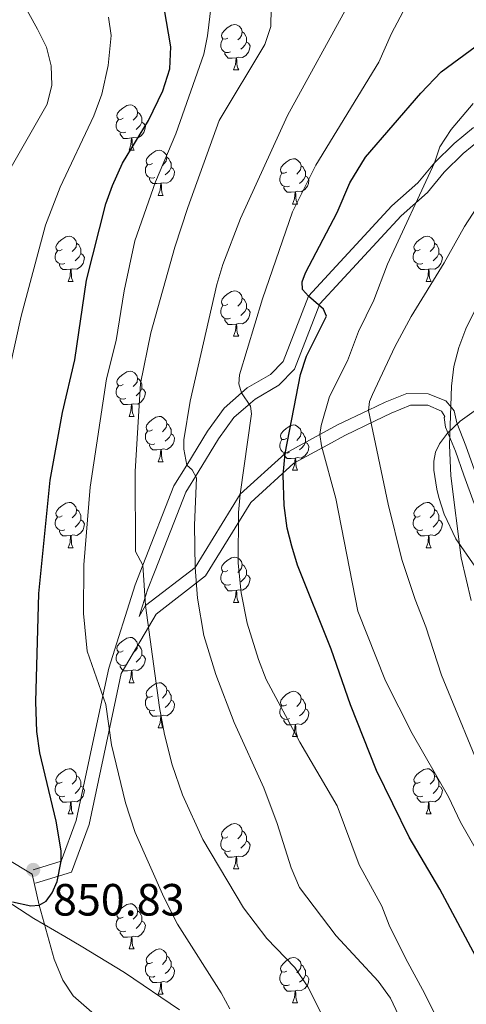
# Model space of a CAD drawing. Units: metres. Extents: x 664436 to 668962, y 739461 to 742539.
# Drawn here: x 666624 to 666723, y 741639 to 741858 of the extents above; entities that cross this region are included whole.
import ezdxf

# ---------------------------------------------------------------- set-up
doc = ezdxf.new("R2010")
doc.units = ezdxf.units.M
doc.header["$MEASUREMENT"] = 0
doc.linetypes.add('DGN Style 3', pattern=[81.477704, 58.19836, -23.279344])
for name, color, linetype, lineweight in [('Carátula', 7, 'Continuous', 0), ('Elementos auxiliares', 7, 'Continuous', 0), ('Entidades rústicas y varios', 7, 'Continuous', 0), ('Relieve y altimetría', 7, 'Continuous', 0), ('Textos de rotulación', 7, 'Continuous', 0), ('Viales y ferrocarril', 7, 'Continuous', 0)]:
    doc.layers.add(name, color=color, linetype=linetype, lineweight=lineweight)
doc.styles.add('Style-arial', font='arial.shx', dxfattribs={"bigfont": 'arialbig.shx'})
doc.linetypes.add('5zonar', pattern='A,-5,[89,dgnlstyle-md2_10e.shx,S=0.08,R=0,X=0,Y=0],-5', length=10)

# ---------------------------------------------------------------- blocks, each defined once
blk = doc.blocks.new('5PATER_210')
at = {"layer": 'Relieve y altimetría', "linetype": 'Continuous', "lineweight": 0}
h = blk.add_hatch(color=250, dxfattribs=at)
edge = h.paths.add_edge_path(flags=16)
edge.add_ellipse((0, 0), major_axis=(-1.1, -1.11), ratio=0.999422, start_angle=0, end_angle=360)

msp = doc.modelspace()

# ---------------------------------------------------------------- linework, layer by layer
at = {"layer": 'Carátula', "color": 7, "linetype": 'Continuous', "lineweight": 0}
msp.add_3dface([(664508.193, 739461.481), (668961.879, 739569.446), (668889.901, 742538.585), (664436.216, 742430.62)], dxfattribs=at)
msp.add_3dface([(664508.193, 739461.481), (668961.879, 739569.446), (668889.901, 742538.585), (664436.216, 742430.62)], dxfattribs=at)
at = {"layer": 'Elementos auxiliares', "color": 250, "linetype": 'Continuous', "lineweight": 0}
msp.add_3dface([(665323.53, 742189.81), (668730.1, 742272.42), (668786.92, 739959.03), (665379.16, 739876.42)], dxfattribs=at)
at = {"layer": 'Entidades rústicas y varios', "color": 92, "linetype": 'Continuous', "lineweight": 0, "flags": 128}
for points in [[(666670.309, 741853.504), (666669.779, 741853.239), (666669.249, 741853.294), (666668.984, 741853.664), (666668.929, 741854.089), (666669.089, 741854.609), (666669.569, 741855.204), (666670.204, 741855.734), (666671.104, 741856.319), (666671.849, 741856.479), (666672.274, 741856.424), (666672.804, 741856.109), (666673.334, 741855.524), (666673.494, 741854.884), (666673.384, 741854.034), (666672.959, 741853.504), (666672.539, 741853.079)], [(666670.894, 741850.424), (666670.469, 741850.264), (666669.884, 741850.324), (666669.409, 741850.534), (666668.984, 741850.959), (666668.769, 741851.544), (666668.769, 741851.964), (666668.824, 741852.549), (666669.249, 741853.239)], [(666673.494, 741854.884), (666673.969, 741854.569), (666674.284, 741853.929), (666674.444, 741853.609), (666674.444, 741853.029), (666674.444, 741852.604), (666674.074, 741851.914), (666673.654, 741851.434), (666673.174, 741851.014)], [(666674.444, 741852.604), (666674.899, 741852.354), (666675.244, 741851.739), (666675.134, 741851.014), (666674.924, 741850.374), (666674.339, 741849.634), (666673.544, 741849.154), (666672.694, 741849.259), (666672.264, 741849.129)], [(666672.154, 741849.129), (666671.264, 741849.044), (666670.419, 741849.044), (666669.994, 741849.474), (666669.674, 741849.949), (666669.674, 741850.264)], [(666671.609, 741846.444), (666672.044, 741847.604), (666672.154, 741849.129), (666672.264, 741849.129), (666672.299, 741848.544), (666672.334, 741847.859), (666672.404, 741847.244), (666672.519, 741846.844), (666672.734, 741846.444)], [(666671.609, 741846.444), (666672.734, 741846.444)], [(666647.121, 741835.735), (666646.591, 741835.47), (666646.061, 741835.525), (666645.796, 741835.895), (666645.741, 741836.32), (666645.901, 741836.84), (666646.381, 741837.435), (666647.016, 741837.965), (666647.916, 741838.55), (666648.661, 741838.71), (666649.086, 741838.655), (666649.616, 741838.34), (666650.146, 741837.755), (666650.306, 741837.115), (666650.196, 741836.265), (666649.771, 741835.735), (666649.351, 741835.31)], [(666647.706, 741832.655), (666647.281, 741832.495), (666646.696, 741832.555), (666646.221, 741832.765), (666645.796, 741833.19), (666645.581, 741833.775), (666645.581, 741834.195), (666645.636, 741834.78), (666646.061, 741835.47)], [(666650.306, 741837.115), (666650.781, 741836.8), (666651.096, 741836.16), (666651.256, 741835.84), (666651.256, 741835.26), (666651.256, 741834.835), (666650.886, 741834.145), (666650.466, 741833.665), (666649.986, 741833.245)], [(666651.256, 741834.835), (666651.711, 741834.585), (666652.056, 741833.97), (666651.946, 741833.245), (666651.736, 741832.605), (666651.151, 741831.865), (666650.356, 741831.385), (666649.506, 741831.49), (666649.076, 741831.36)], [(666648.966, 741831.36), (666648.076, 741831.275), (666647.231, 741831.275), (666646.806, 741831.705), (666646.486, 741832.18), (666646.486, 741832.495)], [(666648.421, 741828.675), (666648.856, 741829.835), (666648.966, 741831.36), (666649.076, 741831.36), (666649.111, 741830.775), (666649.146, 741830.09), (666649.216, 741829.475), (666649.331, 741829.075), (666649.546, 741828.675)], [(666648.421, 741828.675), (666649.546, 741828.675)], [(666653.596, 741825.7), (666653.066, 741825.435), (666652.536, 741825.49), (666652.271, 741825.86), (666652.216, 741826.285), (666652.376, 741826.805), (666652.856, 741827.4), (666653.491, 741827.93), (666654.391, 741828.515), (666655.136, 741828.675), (666655.561, 741828.62), (666656.091, 741828.305), (666656.621, 741827.72), (666656.781, 741827.08), (666656.671, 741826.23), (666656.246, 741825.7), (666655.826, 741825.275)], [(666656.781, 741827.08), (666657.256, 741826.765), (666657.571, 741826.125), (666657.731, 741825.805), (666657.731, 741825.225), (666657.731, 741824.8), (666657.361, 741824.11), (666656.941, 741823.63), (666656.461, 741823.21)], [(666683.368, 741823.795), (666682.838, 741823.53), (666682.308, 741823.585), (666682.043, 741823.955), (666681.988, 741824.38), (666682.148, 741824.9), (666682.628, 741825.495), (666683.263, 741826.025), (666684.163, 741826.61), (666684.908, 741826.77), (666685.333, 741826.715), (666685.863, 741826.4), (666686.393, 741825.815), (666686.553, 741825.175), (666686.443, 741824.325), (666686.018, 741823.795), (666685.598, 741823.37)], [(666654.181, 741822.62), (666653.756, 741822.46), (666653.171, 741822.52), (666652.696, 741822.73), (666652.271, 741823.155), (666652.056, 741823.74), (666652.056, 741824.16), (666652.111, 741824.745), (666652.536, 741825.435)], [(666657.731, 741824.8), (666658.186, 741824.55), (666658.531, 741823.935), (666658.421, 741823.21), (666658.211, 741822.57), (666657.626, 741821.83), (666656.831, 741821.35), (666655.981, 741821.455), (666655.551, 741821.325)], [(666686.553, 741825.175), (666687.028, 741824.86), (666687.343, 741824.22), (666687.503, 741823.9), (666687.503, 741823.32), (666687.503, 741822.895), (666687.133, 741822.205), (666686.713, 741821.725), (666686.233, 741821.305)], [(666655.441, 741821.325), (666654.551, 741821.24), (666653.706, 741821.24), (666653.281, 741821.67), (666652.961, 741822.145), (666652.961, 741822.46)], [(666683.953, 741820.715), (666683.528, 741820.555), (666682.943, 741820.615), (666682.468, 741820.825), (666682.043, 741821.25), (666681.828, 741821.835), (666681.828, 741822.255), (666681.883, 741822.84), (666682.308, 741823.53)], [(666687.503, 741822.895), (666687.958, 741822.645), (666688.303, 741822.03), (666688.193, 741821.305), (666687.983, 741820.665), (666687.398, 741819.925), (666686.603, 741819.445), (666685.753, 741819.55), (666685.323, 741819.42)], [(666654.896, 741818.64), (666655.331, 741819.8), (666655.441, 741821.325), (666655.551, 741821.325), (666655.586, 741820.74), (666655.621, 741820.055), (666655.691, 741819.44), (666655.806, 741819.04), (666656.021, 741818.64)], [(666685.213, 741819.42), (666684.323, 741819.335), (666683.478, 741819.335), (666683.053, 741819.765), (666682.733, 741820.24), (666682.733, 741820.555)], [(666654.896, 741818.64), (666656.021, 741818.64)], [(666684.668, 741816.735), (666685.103, 741817.895), (666685.213, 741819.42), (666685.323, 741819.42), (666685.358, 741818.835), (666685.393, 741818.15), (666685.463, 741817.535), (666685.578, 741817.135), (666685.793, 741816.735)], [(666684.668, 741816.735), (666685.793, 741816.735)], [(666633.618, 741806.652), (666633.088, 741806.387), (666632.558, 741806.442), (666632.293, 741806.812), (666632.238, 741807.237), (666632.398, 741807.757), (666632.878, 741808.352), (666633.513, 741808.882), (666634.413, 741809.467), (666635.158, 741809.627), (666635.583, 741809.572), (666636.113, 741809.257), (666636.643, 741808.672), (666636.803, 741808.032), (666636.693, 741807.182), (666636.268, 741806.652), (666635.848, 741806.227)], [(666712.945, 741806.652), (666712.415, 741806.387), (666711.885, 741806.442), (666711.62, 741806.812), (666711.565, 741807.237), (666711.725, 741807.757), (666712.205, 741808.352), (666712.84, 741808.882), (666713.74, 741809.467), (666714.485, 741809.627), (666714.91, 741809.572), (666715.44, 741809.257), (666715.97, 741808.672), (666716.13, 741808.032), (666716.02, 741807.182), (666715.595, 741806.652), (666715.175, 741806.227)], [(666636.803, 741808.032), (666637.278, 741807.717), (666637.593, 741807.077), (666637.753, 741806.757), (666637.753, 741806.177), (666637.753, 741805.752), (666637.383, 741805.062), (666636.963, 741804.582), (666636.483, 741804.162)], [(666716.13, 741808.032), (666716.605, 741807.717), (666716.92, 741807.077), (666717.08, 741806.757), (666717.08, 741806.177), (666717.08, 741805.752), (666716.71, 741805.062), (666716.29, 741804.582), (666715.81, 741804.162)], [(666634.203, 741803.572), (666633.778, 741803.412), (666633.193, 741803.472), (666632.718, 741803.682), (666632.293, 741804.107), (666632.078, 741804.692), (666632.078, 741805.112), (666632.133, 741805.697), (666632.558, 741806.387)], [(666637.753, 741805.752), (666638.208, 741805.502), (666638.553, 741804.887), (666638.443, 741804.162), (666638.233, 741803.522), (666637.648, 741802.782), (666636.853, 741802.302), (666636.003, 741802.407), (666635.573, 741802.277)], [(666713.53, 741803.572), (666713.105, 741803.412), (666712.52, 741803.472), (666712.045, 741803.682), (666711.62, 741804.107), (666711.405, 741804.692), (666711.405, 741805.112), (666711.46, 741805.697), (666711.885, 741806.387)], [(666717.08, 741805.752), (666717.535, 741805.502), (666717.88, 741804.887), (666717.77, 741804.162), (666717.56, 741803.522), (666716.975, 741802.782), (666716.18, 741802.302), (666715.33, 741802.407), (666714.9, 741802.277)], [(666635.463, 741802.277), (666634.573, 741802.192), (666633.728, 741802.192), (666633.303, 741802.622), (666632.983, 741803.097), (666632.983, 741803.412)], [(666714.79, 741802.277), (666713.9, 741802.192), (666713.055, 741802.192), (666712.63, 741802.622), (666712.31, 741803.097), (666712.31, 741803.412)], [(666634.918, 741799.592), (666635.353, 741800.752), (666635.463, 741802.277), (666635.573, 741802.277), (666635.608, 741801.692), (666635.643, 741801.007), (666635.713, 741800.392), (666635.828, 741799.992), (666636.043, 741799.592)], [(666714.245, 741799.592), (666714.68, 741800.752), (666714.79, 741802.277), (666714.9, 741802.277), (666714.935, 741801.692), (666714.97, 741801.007), (666715.04, 741800.392), (666715.155, 741799.992), (666715.37, 741799.592)], [(666634.918, 741799.592), (666636.043, 741799.592)], [(666714.245, 741799.592), (666715.37, 741799.592)], [(666670.309, 741794.512), (666669.779, 741794.247), (666669.249, 741794.302), (666668.984, 741794.672), (666668.929, 741795.097), (666669.089, 741795.617), (666669.569, 741796.212), (666670.204, 741796.742), (666671.104, 741797.327), (666671.849, 741797.487), (666672.274, 741797.432), (666672.804, 741797.117), (666673.334, 741796.532), (666673.494, 741795.892), (666673.384, 741795.042), (666672.959, 741794.512), (666672.539, 741794.087)], [(666670.894, 741791.432), (666670.469, 741791.272), (666669.884, 741791.332), (666669.409, 741791.542), (666668.984, 741791.967), (666668.769, 741792.552), (666668.769, 741792.972), (666668.824, 741793.557), (666669.249, 741794.247)], [(666673.494, 741795.892), (666673.969, 741795.577), (666674.284, 741794.937), (666674.444, 741794.617), (666674.444, 741794.037), (666674.444, 741793.612), (666674.074, 741792.922), (666673.654, 741792.442), (666673.174, 741792.022)], [(666674.444, 741793.612), (666674.899, 741793.362), (666675.244, 741792.747), (666675.134, 741792.022), (666674.924, 741791.382), (666674.339, 741790.642), (666673.544, 741790.162), (666672.694, 741790.267), (666672.264, 741790.137)], [(666672.154, 741790.137), (666671.264, 741790.052), (666670.419, 741790.052), (666669.994, 741790.482), (666669.674, 741790.957), (666669.674, 741791.272)], [(666671.609, 741787.452), (666672.044, 741788.612), (666672.154, 741790.137), (666672.264, 741790.137), (666672.299, 741789.552), (666672.334, 741788.867), (666672.404, 741788.252), (666672.519, 741787.852), (666672.734, 741787.452)], [(666671.609, 741787.452), (666672.734, 741787.452)], [(666647.121, 741776.743), (666646.591, 741776.478), (666646.061, 741776.533), (666645.796, 741776.903), (666645.741, 741777.328), (666645.901, 741777.848), (666646.381, 741778.443), (666647.016, 741778.973), (666647.916, 741779.558), (666648.661, 741779.718), (666649.086, 741779.663), (666649.616, 741779.348), (666650.146, 741778.763), (666650.306, 741778.123), (666650.196, 741777.273), (666649.771, 741776.743), (666649.351, 741776.318)], [(666647.706, 741773.663), (666647.281, 741773.503), (666646.696, 741773.563), (666646.221, 741773.773), (666645.796, 741774.198), (666645.581, 741774.783), (666645.581, 741775.203), (666645.636, 741775.788), (666646.061, 741776.478)], [(666650.306, 741778.123), (666650.781, 741777.808), (666651.096, 741777.168), (666651.256, 741776.848), (666651.256, 741776.268), (666651.256, 741775.843), (666650.886, 741775.153), (666650.466, 741774.673), (666649.986, 741774.253)], [(666651.256, 741775.843), (666651.711, 741775.593), (666652.056, 741774.978), (666651.946, 741774.253), (666651.736, 741773.613), (666651.151, 741772.873), (666650.356, 741772.393), (666649.506, 741772.498), (666649.076, 741772.368)], [(666648.966, 741772.368), (666648.076, 741772.283), (666647.231, 741772.283), (666646.806, 741772.713), (666646.486, 741773.188), (666646.486, 741773.503)], [(666648.421, 741769.683), (666648.856, 741770.843), (666648.966, 741772.368), (666649.076, 741772.368), (666649.111, 741771.783), (666649.146, 741771.098), (666649.216, 741770.483), (666649.331, 741770.083), (666649.546, 741769.683)], [(666648.421, 741769.683), (666649.546, 741769.683)], [(666653.596, 741766.708), (666653.066, 741766.443), (666652.536, 741766.498), (666652.271, 741766.868), (666652.216, 741767.293), (666652.376, 741767.813), (666652.856, 741768.408), (666653.491, 741768.938), (666654.391, 741769.523), (666655.136, 741769.683), (666655.561, 741769.628), (666656.091, 741769.313), (666656.621, 741768.728), (666656.781, 741768.088), (666656.671, 741767.238), (666656.246, 741766.708), (666655.826, 741766.283)], [(666656.781, 741768.088), (666657.256, 741767.773), (666657.571, 741767.133), (666657.731, 741766.813), (666657.731, 741766.233), (666657.731, 741765.808), (666657.361, 741765.118), (666656.941, 741764.638), (666656.461, 741764.218)], [(666683.368, 741764.803), (666682.838, 741764.538), (666682.308, 741764.593), (666682.043, 741764.963), (666681.988, 741765.388), (666682.148, 741765.908), (666682.628, 741766.503), (666683.263, 741767.033), (666684.163, 741767.618), (666684.908, 741767.778), (666685.333, 741767.723), (666685.863, 741767.408), (666686.393, 741766.823), (666686.553, 741766.183), (666686.443, 741765.333), (666686.018, 741764.803), (666685.598, 741764.378)], [(666654.181, 741763.628), (666653.756, 741763.468), (666653.171, 741763.528), (666652.696, 741763.738), (666652.271, 741764.163), (666652.056, 741764.748), (666652.056, 741765.168), (666652.111, 741765.753), (666652.536, 741766.443)], [(666657.731, 741765.808), (666658.186, 741765.558), (666658.531, 741764.943), (666658.421, 741764.218), (666658.211, 741763.578), (666657.626, 741762.838), (666656.831, 741762.358), (666655.981, 741762.463), (666655.551, 741762.333)], [(666686.553, 741766.183), (666687.028, 741765.868), (666687.343, 741765.228), (666687.503, 741764.908), (666687.503, 741764.328), (666687.503, 741763.903), (666687.133, 741763.213), (666686.713, 741762.733), (666686.233, 741762.313)], [(666655.441, 741762.333), (666654.551, 741762.248), (666653.706, 741762.248), (666653.281, 741762.678), (666652.961, 741763.153), (666652.961, 741763.468)], [(666683.953, 741761.723), (666683.528, 741761.563), (666682.943, 741761.623), (666682.468, 741761.833), (666682.043, 741762.258), (666681.828, 741762.843), (666681.828, 741763.263), (666681.883, 741763.848), (666682.308, 741764.538)], [(666687.503, 741763.903), (666687.958, 741763.653), (666688.303, 741763.038), (666688.193, 741762.313), (666687.983, 741761.673), (666687.398, 741760.933), (666686.603, 741760.453), (666685.753, 741760.558), (666685.323, 741760.428)], [(666654.896, 741759.648), (666655.331, 741760.808), (666655.441, 741762.333), (666655.551, 741762.333), (666655.586, 741761.748), (666655.621, 741761.063), (666655.691, 741760.448), (666655.806, 741760.048), (666656.021, 741759.648)], [(666685.213, 741760.428), (666684.323, 741760.343), (666683.478, 741760.343), (666683.053, 741760.773), (666682.733, 741761.248), (666682.733, 741761.563)], [(666654.896, 741759.648), (666656.021, 741759.648)], [(666684.668, 741757.743), (666685.103, 741758.903), (666685.213, 741760.428), (666685.323, 741760.428), (666685.358, 741759.843), (666685.393, 741759.158), (666685.463, 741758.543), (666685.578, 741758.143), (666685.793, 741757.743)], [(666684.668, 741757.743), (666685.793, 741757.743)], [(666633.618, 741747.66), (666633.088, 741747.395), (666632.558, 741747.45), (666632.293, 741747.82), (666632.238, 741748.245), (666632.398, 741748.765), (666632.878, 741749.36), (666633.513, 741749.89), (666634.413, 741750.475), (666635.158, 741750.635), (666635.583, 741750.58), (666636.113, 741750.265), (666636.643, 741749.68), (666636.803, 741749.04), (666636.693, 741748.19), (666636.268, 741747.66), (666635.848, 741747.235)], [(666712.945, 741747.66), (666712.415, 741747.395), (666711.885, 741747.45), (666711.62, 741747.82), (666711.565, 741748.245), (666711.725, 741748.765), (666712.205, 741749.36), (666712.84, 741749.89), (666713.74, 741750.475), (666714.485, 741750.635), (666714.91, 741750.58), (666715.44, 741750.265), (666715.97, 741749.68), (666716.13, 741749.04), (666716.02, 741748.19), (666715.595, 741747.66), (666715.175, 741747.235)], [(666636.803, 741749.04), (666637.278, 741748.725), (666637.593, 741748.085), (666637.753, 741747.765), (666637.753, 741747.185), (666637.753, 741746.76), (666637.383, 741746.07), (666636.963, 741745.59), (666636.483, 741745.17)], [(666716.13, 741749.04), (666716.605, 741748.725), (666716.92, 741748.085), (666717.08, 741747.765), (666717.08, 741747.185), (666717.08, 741746.76), (666716.71, 741746.07), (666716.29, 741745.59), (666715.81, 741745.17)], [(666634.203, 741744.58), (666633.778, 741744.42), (666633.193, 741744.48), (666632.718, 741744.69), (666632.293, 741745.115), (666632.078, 741745.7), (666632.078, 741746.12), (666632.133, 741746.705), (666632.558, 741747.395)], [(666637.753, 741746.76), (666638.208, 741746.51), (666638.553, 741745.895), (666638.443, 741745.17), (666638.233, 741744.53), (666637.648, 741743.79), (666636.853, 741743.31), (666636.003, 741743.415), (666635.573, 741743.285)], [(666713.53, 741744.58), (666713.105, 741744.42), (666712.52, 741744.48), (666712.045, 741744.69), (666711.62, 741745.115), (666711.405, 741745.7), (666711.405, 741746.12), (666711.46, 741746.705), (666711.885, 741747.395)], [(666717.08, 741746.76), (666717.535, 741746.51), (666717.88, 741745.895), (666717.77, 741745.17), (666717.56, 741744.53), (666716.975, 741743.79), (666716.18, 741743.31), (666715.33, 741743.415), (666714.9, 741743.285)], [(666635.463, 741743.285), (666634.573, 741743.2), (666633.728, 741743.2), (666633.303, 741743.63), (666632.983, 741744.105), (666632.983, 741744.42)], [(666714.79, 741743.285), (666713.9, 741743.2), (666713.055, 741743.2), (666712.63, 741743.63), (666712.31, 741744.105), (666712.31, 741744.42)], [(666634.918, 741740.6), (666635.353, 741741.76), (666635.463, 741743.285), (666635.573, 741743.285), (666635.608, 741742.7), (666635.643, 741742.015), (666635.713, 741741.4), (666635.828, 741741), (666636.043, 741740.6)], [(666714.245, 741740.6), (666714.68, 741741.76), (666714.79, 741743.285), (666714.9, 741743.285), (666714.935, 741742.7), (666714.97, 741742.015), (666715.04, 741741.4), (666715.155, 741741), (666715.37, 741740.6)], [(666634.918, 741740.6), (666636.043, 741740.6)], [(666714.245, 741740.6), (666715.37, 741740.6)], [(666670.309, 741735.52), (666669.779, 741735.255), (666669.249, 741735.31), (666668.984, 741735.68), (666668.929, 741736.105), (666669.089, 741736.625), (666669.569, 741737.22), (666670.204, 741737.75), (666671.104, 741738.335), (666671.849, 741738.495), (666672.274, 741738.44), (666672.804, 741738.125), (666673.334, 741737.54), (666673.494, 741736.9), (666673.384, 741736.05), (666672.959, 741735.52), (666672.539, 741735.095)], [(666670.894, 741732.44), (666670.469, 741732.28), (666669.884, 741732.34), (666669.409, 741732.55), (666668.984, 741732.975), (666668.769, 741733.56), (666668.769, 741733.98), (666668.824, 741734.565), (666669.249, 741735.255)], [(666673.494, 741736.9), (666673.969, 741736.585), (666674.284, 741735.945), (666674.444, 741735.625), (666674.444, 741735.045), (666674.444, 741734.62), (666674.074, 741733.93), (666673.654, 741733.45), (666673.174, 741733.03)], [(666674.444, 741734.62), (666674.899, 741734.37), (666675.244, 741733.755), (666675.134, 741733.03), (666674.924, 741732.39), (666674.339, 741731.65), (666673.544, 741731.17), (666672.694, 741731.275), (666672.264, 741731.145)], [(666672.154, 741731.145), (666671.264, 741731.06), (666670.419, 741731.06), (666669.994, 741731.49), (666669.674, 741731.965), (666669.674, 741732.28)], [(666671.609, 741728.46), (666672.044, 741729.62), (666672.154, 741731.145), (666672.264, 741731.145), (666672.299, 741730.56), (666672.334, 741729.875), (666672.404, 741729.26), (666672.519, 741728.86), (666672.734, 741728.46)], [(666671.609, 741728.46), (666672.734, 741728.46)], [(666647.121, 741717.751), (666646.591, 741717.486), (666646.061, 741717.541), (666645.796, 741717.911), (666645.741, 741718.336), (666645.901, 741718.856), (666646.381, 741719.451), (666647.016, 741719.981), (666647.916, 741720.566), (666648.661, 741720.726), (666649.086, 741720.671), (666649.616, 741720.356), (666650.146, 741719.771), (666650.306, 741719.131), (666650.196, 741718.281), (666649.771, 741717.751), (666649.351, 741717.326)], [(666650.306, 741719.131), (666650.781, 741718.816), (666651.096, 741718.176), (666651.256, 741717.856), (666651.256, 741717.276), (666651.256, 741716.851), (666650.886, 741716.161), (666650.466, 741715.681), (666649.986, 741715.261)], [(666647.706, 741714.671), (666647.281, 741714.511), (666646.696, 741714.571), (666646.221, 741714.781), (666645.796, 741715.206), (666645.581, 741715.791), (666645.581, 741716.211), (666645.636, 741716.796), (666646.061, 741717.486)], [(666651.256, 741716.851), (666651.711, 741716.601), (666652.056, 741715.986), (666651.946, 741715.261), (666651.736, 741714.621), (666651.151, 741713.881), (666650.356, 741713.401), (666649.506, 741713.506), (666649.076, 741713.376)], [(666648.966, 741713.376), (666648.076, 741713.291), (666647.231, 741713.291), (666646.806, 741713.721), (666646.486, 741714.196), (666646.486, 741714.511)], [(666648.421, 741710.691), (666648.856, 741711.851), (666648.966, 741713.376), (666649.076, 741713.376), (666649.111, 741712.791), (666649.146, 741712.106), (666649.216, 741711.491), (666649.331, 741711.091), (666649.546, 741710.691)], [(666648.421, 741710.691), (666649.546, 741710.691)], [(666653.596, 741707.716), (666653.066, 741707.451), (666652.536, 741707.506), (666652.271, 741707.876), (666652.216, 741708.301), (666652.376, 741708.821), (666652.856, 741709.416), (666653.491, 741709.946), (666654.391, 741710.531), (666655.136, 741710.691), (666655.561, 741710.636), (666656.091, 741710.321), (666656.621, 741709.736), (666656.781, 741709.096), (666656.671, 741708.246), (666656.246, 741707.716), (666655.826, 741707.291)], [(666656.781, 741709.096), (666657.256, 741708.781), (666657.571, 741708.141), (666657.731, 741707.821), (666657.731, 741707.241), (666657.731, 741706.816), (666657.361, 741706.126), (666656.941, 741705.646), (666656.461, 741705.226)], [(666654.181, 741704.636), (666653.756, 741704.476), (666653.171, 741704.536), (666652.696, 741704.746), (666652.271, 741705.171), (666652.056, 741705.756), (666652.056, 741706.176), (666652.111, 741706.761), (666652.536, 741707.451)], [(666657.731, 741706.816), (666658.186, 741706.566), (666658.531, 741705.951), (666658.421, 741705.226), (666658.211, 741704.586), (666657.626, 741703.846), (666656.831, 741703.366), (666655.981, 741703.471), (666655.551, 741703.341)], [(666683.368, 741705.811), (666682.838, 741705.546), (666682.308, 741705.601), (666682.043, 741705.971), (666681.988, 741706.396), (666682.148, 741706.916), (666682.628, 741707.511), (666683.263, 741708.041), (666684.163, 741708.626), (666684.908, 741708.786), (666685.333, 741708.731), (666685.863, 741708.416), (666686.393, 741707.831), (666686.553, 741707.191), (666686.443, 741706.341), (666686.018, 741705.811), (666685.598, 741705.386)], [(666686.553, 741707.191), (666687.028, 741706.876), (666687.343, 741706.236), (666687.503, 741705.916), (666687.503, 741705.336), (666687.503, 741704.911), (666687.133, 741704.221), (666686.713, 741703.741), (666686.233, 741703.321)], [(666655.441, 741703.341), (666654.551, 741703.256), (666653.706, 741703.256), (666653.281, 741703.686), (666652.961, 741704.161), (666652.961, 741704.476)], [(666683.953, 741702.731), (666683.528, 741702.571), (666682.943, 741702.631), (666682.468, 741702.841), (666682.043, 741703.266), (666681.828, 741703.851), (666681.828, 741704.271), (666681.883, 741704.856), (666682.308, 741705.546)], [(666687.503, 741704.911), (666687.958, 741704.661), (666688.303, 741704.046), (666688.193, 741703.321), (666687.983, 741702.681), (666687.398, 741701.941), (666686.603, 741701.461), (666685.753, 741701.566), (666685.323, 741701.436)], [(666654.896, 741700.656), (666655.331, 741701.816), (666655.441, 741703.341), (666655.551, 741703.341), (666655.586, 741702.756), (666655.621, 741702.071), (666655.691, 741701.456), (666655.806, 741701.056), (666656.021, 741700.656)], [(666685.213, 741701.436), (666684.323, 741701.351), (666683.478, 741701.351), (666683.053, 741701.781), (666682.733, 741702.256), (666682.733, 741702.571)], [(666654.896, 741700.656), (666656.021, 741700.656)], [(666684.668, 741698.751), (666685.103, 741699.911), (666685.213, 741701.436), (666685.323, 741701.436), (666685.358, 741700.851), (666685.393, 741700.166), (666685.463, 741699.551), (666685.578, 741699.151), (666685.793, 741698.751)], [(666684.668, 741698.751), (666685.793, 741698.751)], [(666633.618, 741688.668), (666633.088, 741688.403), (666632.558, 741688.458), (666632.293, 741688.828), (666632.238, 741689.253), (666632.398, 741689.773), (666632.878, 741690.368), (666633.513, 741690.898), (666634.413, 741691.483), (666635.158, 741691.643), (666635.583, 741691.588), (666636.113, 741691.273), (666636.643, 741690.688), (666636.803, 741690.048), (666636.693, 741689.198), (666636.268, 741688.668), (666635.848, 741688.243)], [(666712.945, 741688.668), (666712.415, 741688.403), (666711.885, 741688.458), (666711.62, 741688.828), (666711.565, 741689.253), (666711.725, 741689.773), (666712.205, 741690.368), (666712.84, 741690.898), (666713.74, 741691.483), (666714.485, 741691.643), (666714.91, 741691.588), (666715.44, 741691.273), (666715.97, 741690.688), (666716.13, 741690.048), (666716.02, 741689.198), (666715.595, 741688.668), (666715.175, 741688.243)], [(666636.803, 741690.048), (666637.278, 741689.733), (666637.593, 741689.093), (666637.753, 741688.773), (666637.753, 741688.193), (666637.753, 741687.768), (666637.383, 741687.078), (666636.963, 741686.598), (666636.483, 741686.178)], [(666716.13, 741690.048), (666716.605, 741689.733), (666716.92, 741689.093), (666717.08, 741688.773), (666717.08, 741688.193), (666717.08, 741687.768), (666716.71, 741687.078), (666716.29, 741686.598), (666715.81, 741686.178)], [(666634.203, 741685.588), (666633.778, 741685.428), (666633.193, 741685.488), (666632.718, 741685.698), (666632.293, 741686.123), (666632.078, 741686.708), (666632.078, 741687.128), (666632.133, 741687.713), (666632.558, 741688.403)], [(666637.753, 741687.768), (666638.208, 741687.518), (666638.553, 741686.903), (666638.443, 741686.178), (666638.233, 741685.538), (666637.648, 741684.798), (666636.853, 741684.318), (666636.003, 741684.423), (666635.573, 741684.293)], [(666713.53, 741685.588), (666713.105, 741685.428), (666712.52, 741685.488), (666712.045, 741685.698), (666711.62, 741686.123), (666711.405, 741686.708), (666711.405, 741687.128), (666711.46, 741687.713), (666711.885, 741688.403)], [(666717.08, 741687.768), (666717.535, 741687.518), (666717.88, 741686.903), (666717.77, 741686.178), (666717.56, 741685.538), (666716.975, 741684.798), (666716.18, 741684.318), (666715.33, 741684.423), (666714.9, 741684.293)], [(666635.463, 741684.293), (666634.573, 741684.208), (666633.728, 741684.208), (666633.303, 741684.638), (666632.983, 741685.113), (666632.983, 741685.428)], [(666714.79, 741684.293), (666713.9, 741684.208), (666713.055, 741684.208), (666712.63, 741684.638), (666712.31, 741685.113), (666712.31, 741685.428)], [(666634.918, 741681.608), (666635.353, 741682.768), (666635.463, 741684.293), (666635.573, 741684.293), (666635.608, 741683.708), (666635.643, 741683.023), (666635.713, 741682.408), (666635.828, 741682.008), (666636.043, 741681.608)], [(666714.245, 741681.608), (666714.68, 741682.768), (666714.79, 741684.293), (666714.9, 741684.293), (666714.935, 741683.708), (666714.97, 741683.023), (666715.04, 741682.408), (666715.155, 741682.008), (666715.37, 741681.608)], [(666634.918, 741681.608), (666636.043, 741681.608)], [(666714.245, 741681.608), (666715.37, 741681.608)], [(666670.309, 741676.528), (666669.779, 741676.263), (666669.249, 741676.318), (666668.984, 741676.688), (666668.929, 741677.113), (666669.089, 741677.633), (666669.569, 741678.228), (666670.204, 741678.758), (666671.104, 741679.343), (666671.849, 741679.503), (666672.274, 741679.448), (666672.804, 741679.133), (666673.334, 741678.548), (666673.494, 741677.908), (666673.384, 741677.058), (666672.959, 741676.528), (666672.539, 741676.103)], [(666670.894, 741673.448), (666670.469, 741673.288), (666669.884, 741673.348), (666669.409, 741673.558), (666668.984, 741673.983), (666668.769, 741674.568), (666668.769, 741674.988), (666668.824, 741675.573), (666669.249, 741676.263)], [(666673.494, 741677.908), (666673.969, 741677.593), (666674.284, 741676.953), (666674.444, 741676.633), (666674.444, 741676.053), (666674.444, 741675.628), (666674.074, 741674.938), (666673.654, 741674.458), (666673.174, 741674.038)], [(666674.444, 741675.628), (666674.899, 741675.378), (666675.244, 741674.763), (666675.134, 741674.038), (666674.924, 741673.398), (666674.339, 741672.658), (666673.544, 741672.178), (666672.694, 741672.283), (666672.264, 741672.153)], [(666672.154, 741672.153), (666671.264, 741672.068), (666670.419, 741672.068), (666669.994, 741672.498), (666669.674, 741672.973), (666669.674, 741673.288)], [(666671.609, 741669.468), (666672.044, 741670.628), (666672.154, 741672.153), (666672.264, 741672.153), (666672.299, 741671.568), (666672.334, 741670.883), (666672.404, 741670.268), (666672.519, 741669.868), (666672.734, 741669.468)], [(666671.609, 741669.468), (666672.734, 741669.468)], [(666647.121, 741658.759), (666646.591, 741658.494), (666646.061, 741658.549), (666645.796, 741658.919), (666645.741, 741659.344), (666645.901, 741659.864), (666646.381, 741660.459), (666647.016, 741660.989), (666647.916, 741661.574), (666648.661, 741661.734), (666649.086, 741661.679), (666649.616, 741661.364), (666650.146, 741660.779), (666650.306, 741660.139), (666650.196, 741659.289), (666649.771, 741658.759), (666649.351, 741658.334)], [(666650.306, 741660.139), (666650.781, 741659.824), (666651.096, 741659.184), (666651.256, 741658.864), (666651.256, 741658.284), (666651.256, 741657.859), (666650.886, 741657.169), (666650.466, 741656.689), (666649.986, 741656.269)], [(666647.706, 741655.679), (666647.281, 741655.519), (666646.696, 741655.579), (666646.221, 741655.789), (666645.796, 741656.214), (666645.581, 741656.799), (666645.581, 741657.219), (666645.636, 741657.804), (666646.061, 741658.494)], [(666651.256, 741657.859), (666651.711, 741657.609), (666652.056, 741656.994), (666651.946, 741656.269), (666651.736, 741655.629), (666651.151, 741654.889), (666650.356, 741654.409), (666649.506, 741654.514), (666649.076, 741654.384)], [(666648.966, 741654.384), (666648.076, 741654.299), (666647.231, 741654.299), (666646.806, 741654.729), (666646.486, 741655.204), (666646.486, 741655.519)], [(666648.421, 741651.699), (666648.856, 741652.859), (666648.966, 741654.384), (666649.076, 741654.384), (666649.111, 741653.799), (666649.146, 741653.114), (666649.216, 741652.499), (666649.331, 741652.099), (666649.546, 741651.699)], [(666648.421, 741651.699), (666649.546, 741651.699)], [(666653.596, 741648.724), (666653.066, 741648.459), (666652.536, 741648.514), (666652.271, 741648.884), (666652.216, 741649.309), (666652.376, 741649.829), (666652.856, 741650.424), (666653.491, 741650.954), (666654.391, 741651.539), (666655.136, 741651.699), (666655.561, 741651.644), (666656.091, 741651.329), (666656.621, 741650.744), (666656.781, 741650.104), (666656.671, 741649.254), (666656.246, 741648.724), (666655.826, 741648.299)], [(666656.781, 741650.104), (666657.256, 741649.789), (666657.571, 741649.149), (666657.731, 741648.829), (666657.731, 741648.249), (666657.731, 741647.824), (666657.361, 741647.134), (666656.941, 741646.654), (666656.461, 741646.234)], [(666654.181, 741645.644), (666653.756, 741645.484), (666653.171, 741645.544), (666652.696, 741645.754), (666652.271, 741646.179), (666652.056, 741646.764), (666652.056, 741647.184), (666652.111, 741647.769), (666652.536, 741648.459)], [(666657.731, 741647.824), (666658.186, 741647.574), (666658.531, 741646.959), (666658.421, 741646.234), (666658.211, 741645.594), (666657.626, 741644.854), (666656.831, 741644.374), (666655.981, 741644.479), (666655.551, 741644.349)], [(666683.368, 741646.819), (666682.838, 741646.554), (666682.308, 741646.609), (666682.043, 741646.979), (666681.988, 741647.404), (666682.148, 741647.924), (666682.628, 741648.519), (666683.263, 741649.049), (666684.163, 741649.634), (666684.908, 741649.794), (666685.333, 741649.739), (666685.863, 741649.424), (666686.393, 741648.839), (666686.553, 741648.199), (666686.443, 741647.349), (666686.018, 741646.819), (666685.598, 741646.394)], [(666686.553, 741648.199), (666687.028, 741647.884), (666687.343, 741647.244), (666687.503, 741646.924), (666687.503, 741646.344), (666687.503, 741645.919), (666687.133, 741645.229), (666686.713, 741644.749), (666686.233, 741644.329)], [(666683.953, 741643.739), (666683.528, 741643.579), (666682.943, 741643.639), (666682.468, 741643.849), (666682.043, 741644.274), (666681.828, 741644.859), (666681.828, 741645.279), (666681.883, 741645.864), (666682.308, 741646.554)], [(666687.503, 741645.919), (666687.958, 741645.669), (666688.303, 741645.054), (666688.193, 741644.329), (666687.983, 741643.689), (666687.398, 741642.949), (666686.603, 741642.469), (666685.753, 741642.574), (666685.323, 741642.444)], [(666655.441, 741644.349), (666654.551, 741644.264), (666653.706, 741644.264), (666653.281, 741644.694), (666652.961, 741645.169), (666652.961, 741645.484)], [(666654.896, 741641.664), (666655.331, 741642.824), (666655.441, 741644.349), (666655.551, 741644.349), (666655.586, 741643.764), (666655.621, 741643.079), (666655.691, 741642.464), (666655.806, 741642.064), (666656.021, 741641.664)], [(666685.213, 741642.444), (666684.323, 741642.359), (666683.478, 741642.359), (666683.053, 741642.789), (666682.733, 741643.264), (666682.733, 741643.579)], [(666654.896, 741641.664), (666656.021, 741641.664)], [(666684.668, 741639.759), (666685.103, 741640.919), (666685.213, 741642.444), (666685.323, 741642.444), (666685.358, 741641.859), (666685.393, 741641.174), (666685.463, 741640.559), (666685.578, 741640.159), (666685.793, 741639.759)], [(666684.668, 741639.759), (666685.793, 741639.759)]]:
    msp.add_lwpolyline(points, dxfattribs=at)
at = {"layer": 'Entidades rústicas y varios', "color": 92, "linetype": '5zonar', "lineweight": 0, "ltscale": 0.5}
for points in [[(666725.436, 741771.248, 812.338), (666721.816, 741768.597, 813.406), (666719.004, 741765.956, 814.317), (666717.234, 741763.606, 814.973), (666716.37, 741761.745, 815.45), (666715.974, 741759.788, 815.947), (666715.944, 741757.783, 816.418), (666716.623, 741753.582, 817.128), (666717.092, 741751.705, 817.182), (666718.259, 741748.001, 816.681), (666720.864, 741742.558, 815.316), (666725.027, 741736.513, 813.993)], [(666659.582, 741638.196, 851.453), (666647.447, 741646.489, 852.975), (666637.821, 741652.318, 854.899), (666634.235, 741654.435, 855.272), (666627.329, 741658.485, 855.475), (666616.49, 741665.491, 855.196)]]:
    msp.add_polyline3d(points, dxfattribs=at)
at = {"layer": 'Relieve y altimetría', "color": 30, "linetype": 'Continuous', "lineweight": 0, "flags": 128}
for points, elevation in [([(666561.665, 741730.633), (666563.5, 741729.853), (666568.044, 741728.866), (666582.708, 741727.244), (666599.671, 741727.09), (666601.382, 741727.279), (666602.971, 741728.24), (666604.219, 741729.86), (666604.911, 741731.748), (666605.184, 741736.006), (666605.144, 741747), (666606.029, 741758.946), (666608.222, 741770.291), (666610.448, 741779.117), (666617.205, 741810.15), (666620.702, 741821.005), (666622.306, 741824.861), (666630.283, 741838.832), (666631.296, 741843.046), (666631.203, 741847.373), (666630.117, 741851.488), (666628.129, 741855.439), (666616.459, 741876.494)], 860), ([(666662.94, 741745.568), (666663.402, 741756.1), (666662.385, 741757.826), (666661.209, 741758.915), (666660.539, 741762.455), (666660.607, 741764.468), (666661.981, 741773.05), (666667.86, 741798.891), (666669.181, 741803.33), (666673.152, 741813.532), (666683.543, 741836.331), (666697.504, 741861.716)], 835), ([(666670.763, 741638.413), (666668.841, 741641.951), (666659.184, 741657.177), (666656.173, 741663.158), (666649.772, 741677.532), (666647.679, 741684.08), (666644.532, 741696.945), (666643.269, 741705.883), (666639.136, 741717.67), (666638.301, 741726.044), (666638.376, 741736.775), (666639.797, 741754.032), (666643.421, 741777.994), (666645.612, 741786.523), (666647.376, 741797.507), (666649.723, 741808.577), (666654.274, 741821.651), (666658.777, 741832.305), (666665.014, 741849.898), (666665.827, 741854.005), (666666.592, 741860.744)], 845), ([(666691.935, 741635.559), (666688.072, 741643.297), (666685.134, 741647.562), (666678.974, 741654.056), (666673.798, 741660.835), (666664.793, 741675.928), (666660.24, 741685.886), (666658.019, 741692.498), (666656.263, 741699.187), (666655.176, 741705.221), (666652.104, 741727.776), (666651.484, 741736.718), (666649.89, 741739.785), (666649.761, 741757.51), (666650.981, 741776.983), (666653.258, 741788.23), (666658.606, 741807.18), (666661.44, 741815.967), (666668.437, 741835.198), (666678.506, 741852.095), (666679.84, 741856.054), (666679.895, 741860.144)], 840), ([(666720.98, 741627.526), (666713.931, 741641.905), (666709.738, 741649.527), (666706.081, 741656.975), (666704.442, 741661.17), (666699.397, 741670.324), (666694.576, 741683.407), (666686.266, 741697.553), (666678.832, 741711.424), (666677.088, 741715.84), (666674.628, 741723.852), (666673.264, 741730.629), (666672.621, 741737.195), (666672.694, 741748.407), (666673.02, 741752.449), (666675.592, 741770.275), (666675.381, 741771.985), (666673.355, 741774.919), (666672.725, 741776.89), (666672.901, 741778.895), (666678.029, 741795.761), (666684.683, 741815.021), (666689.833, 741825.316), (666703.785, 741848.183), (666706.602, 741854.532), (666709.736, 741860.497)], 830), ([(666622.011, 741780.537), (666624.531, 741791.909), (666629.889, 741812.039), (666633.201, 741820.429), (666640.662, 741836.275), (666642.433, 741841.075), (666643.836, 741847.383), (666644.447, 741854.057), (666643.898, 741858.088)], 855), ([(666725.153, 741674.108), (666721.868, 741679.771), (666719.207, 741685.382), (666711.171, 741699.456), (666705.262, 741711.133), (666699.166, 741726.56), (666694.238, 741751.49), (666691.093, 741763.127), (666690.721, 741765.661), (666691.011, 741767.639), (666692.882, 741774.06), (666696.816, 741781.983), (666699.298, 741788.495), (666702.642, 741795.468), (666705.729, 741803.43), (666716.09, 741825.825), (666717.28, 741829.434), (666719.847, 741833.271), (666724.666, 741839.006)], 820), ([(666727.665, 741688.126), (666717.667, 741712.331), (666714.231, 741723.092), (666711.799, 741729.113), (666708.886, 741737.961), (666705.846, 741750.21), (666701.469, 741771.014), (666701.731, 741773.016), (666702.378, 741774.527), (666707.327, 741785.093), (666710.963, 741791.783), (666718.245, 741803.702), (666722.753, 741811.78), (666734.639, 741830.053)], 815), ([(666724.225, 741728.934), (666722.047, 741738.316), (666719.705, 741756.515), (666719.466, 741763.281), (666719.883, 741776.396), (666720.434, 741780.723), (666721.483, 741784.915), (666723.079, 741789.082), (666727.132, 741797.367)], 810), ([(666724.232, 741592.016), (666722.53, 741598.401), (666721.017, 741602.577), (666712.76, 741621.942), (666708.11, 741637.04), (666706.369, 741640.804), (666703.665, 741644.579), (666694.318, 741654.645), (666686.191, 741665.343), (666684.348, 741669.657), (666681.251, 741679.521), (666678.27, 741687.38), (666671.717, 741701.876), (666667.648, 741712.538), (666664.988, 741721.121), (666663.603, 741729.444), (666663.068, 741736.233), (666662.94, 741745.568)], 835)]:
    msp.add_lwpolyline(points, dxfattribs=dict(at, elevation=elevation))
at = {"layer": 'Relieve y altimetría', "color": 30, "linetype": 'Continuous', "lineweight": 30, "flags": 128}
for points, elevation in [([(666622.58, 741662.132), (666626.66, 741661.276), (666628.537, 741661.412), (666630.071, 741662.317), (666631.428, 741664.104), (666632.532, 741666.663), (666633.415, 741671.136), (666633.365, 741673.471), (666632.314, 741680.028), (666628.681, 741695.171), (666628.023, 741699.848), (666627.749, 741706.473), (666628.449, 741730.415), (666630.945, 741755.535), (666633.691, 741770.513), (666636.431, 741782.204), (666639.013, 741799.841), (666643.254, 741816.754), (666644.744, 741820.863), (666647.006, 741825.783), (666652.724, 741835.227), (666655.949, 741841.791), (666657.497, 741846.678), (666657.693, 741851.539), (666654.743, 741868.897)], 850), ([(666725.246, 741650.037), (666717.309, 741664.934), (666710.518, 741676.465), (666703.299, 741691.228), (666697.503, 741705.775), (666693.205, 741718.106), (666685.735, 741736.75), (666684.492, 741740.911), (666683.5, 741744.934), (666682.804, 741749.943), (666682.619, 741756.745), (666683.017, 741761.47), (666686.446, 741778.984), (666687.784, 741783.033), (666692.191, 741791.905), (666691.507, 741793.443), (666688.171, 741796.288), (666686.862, 741797.799), (666686.782, 741799.514), (666687.509, 741801.502), (666694.528, 741814.866), (666697.321, 741821.395), (666700.824, 741827.107), (666713.06, 741841.309), (666717.61, 741845.981), (666727.919, 741853.612)], 825)]:
    msp.add_lwpolyline(points, dxfattribs=dict(at, elevation=elevation))
at = {"layer": 'Viales y ferrocarril', "color": 250, "linetype": 'Continuous', "lineweight": 0}
for points in [[(666627.198, 741669.227, 850.766), (666633.415, 741671.136, 850), (666636.727, 741680.165, 849.238), (666642.632, 741707.78, 845), (666643.943, 741713.911, 844.059), (666649.767, 741732.334, 840.952), (666651.484, 741736.718, 840), (666658.361, 741754.276, 836.187), (666661.209, 741758.915, 835), (666665.819, 741766.422, 833.079), (666669.506, 741771.501, 831.353), (666673.374, 741774.885, 830), (666674.638, 741775.991, 829.558), (666679.79, 741778.99, 828.315), (666682.568, 741781.846, 826.726), (666688.171, 741796.288, 825), (666706.663, 741816.303, 821.726), (666712.394, 741821.41, 820.207), (666716.09, 741825.825, 820), (666720.451, 741830.139, 819.655), (666724.767, 741833.679, 818.481)], [(666724.95, 741757.801, 807.083), (666723.075, 741763.16, 808.52), (666721.065, 741768.242, 809.404), (666720.473, 741770.927, 809.68), (666719.885, 741771.63, 810), (666718.645, 741773.11, 810.674), (666714.684, 741774.709, 811.779), (666709.987, 741774.777, 813.271), (666705.18, 741772.841, 813.658), (666701.462, 741771.06, 815), (666694.619, 741767.781, 817.47), (666690.721, 741765.661, 820), (666683.017, 741761.47, 825), (666673.02, 741752.449, 830), (666663.068, 741736.233, 835), (666652.104, 741727.776, 840), (666650.669, 741725.338, 841.544)]]:
    msp.add_polyline3d(points, dxfattribs=at)
at = {"layer": 'Viales y ferrocarril', "color": 250, "linetype": 'DGN Style 3', "lineweight": 0}
for points in [[(666650.669, 741725.338, 841.544), (666652.545, 741731.273, 840.541), (666654.223, 741735.559, 839.603), (666661.003, 741752.876, 835.827), (666663.714, 741757.295, 834.682), (666668.261, 741764.701, 832.78), (666671.687, 741769.428, 831.129), (666675.314, 741772.602, 829.836), (666676.372, 741773.53, 829.445), (666681.613, 741776.58, 828.182), (666685.098, 741780.143, 826.41), (666690.725, 741794.648, 824.675), (666708.741, 741814.143, 821.527), (666714.534, 741819.305, 819.993), (666718.286, 741823.789, 819.77), (666722.442, 741827.897, 819.478), (666726.428, 741831.166, 818.385)], [(666724.889, 741750.402, 807.657), (666722.608, 741756.655, 808.568), (666720.768, 741761.968, 810.023), (666718.578, 741767.29, 810.816), (666718.25, 741769.447, 811.335), (666718.441, 741769.639, 811.718), (666717.638, 741770.832, 812.427), (666714.642, 741772.137, 813.399), (666710.768, 741772.192, 814.629), (666706.496, 741770.373, 814.767), (666702.969, 741768.667, 815.999), (666696.266, 741765.442, 818.39), (666692.497, 741763.391, 820.834), (666684.981, 741759.302, 825.709), (666675.412, 741750.626, 830.352), (666665.409, 741734.332, 835.418), (666654.466, 741725.888, 840.403), (666646.716, 741712.712, 843.673), (666645.516, 741707.093, 844.54), (666639.57, 741679.291, 848.8), (666635.698, 741668.697, 849.787), (666627.709, 741666.247, 850.899)], [(666626.947, 741668.266, 850.766), (666621.197, 741671.742, 851.243), (666612.52, 741675.932, 851.934), (666603.133, 741679.56, 852.072), (666570.421, 741687.895, 851.174), (666563.704, 741690.234, 850.691), (666550.883, 741694.478, 850.691), (666543.498, 741697.139, 850.691), (666533.241, 741702.956, 850), (666529.04, 741707.097, 848.688)], [(666731.26, 741483.231, 835), (666718.455, 741507.313, 838.177), (666714.626, 741514.025, 838.785), (666711.496, 741524.823, 840), (666701.634, 741540.284, 842.017), (666693.485, 741558.812, 843.453), (666690.193, 741566.568, 843.508), (666672.816, 741601.95, 845), (666665.015, 741621.133, 847.044), (666660.313, 741626.174, 847.21), (666655.836, 741629.976, 847.155), (666640.147, 741637.686, 848.646), (666636.052, 741641.321, 849.061), (666633.722, 741644.774, 849.337), (666631.857, 741649.443, 849.613), (666628.537, 741661.412, 850), (666626.947, 741668.266, 850.766)]]:
    msp.add_polyline3d(points, dxfattribs=at)

# ---------------------------------------------------------------- block references
at = {"layer": 'Relieve y altimetría', "color": 250, "linetype": 'Continuous', "lineweight": 0}
msp.add_blockref('5PATER_210', (666627.198, 741669.227, 850.829), dxfattribs=at)

# ---------------------------------------------------------------- texts
at = {"layer": 'Textos de rotulación', "color": 250, "linetype": 'Continuous', "lineweight": 0, "style": 'Style-arial'}
msp.add_text('850.83', height=7, dxfattribs=at).set_placement((666631.579, 741659.103, 850.829))

doc.saveas('drawing.dxf')
